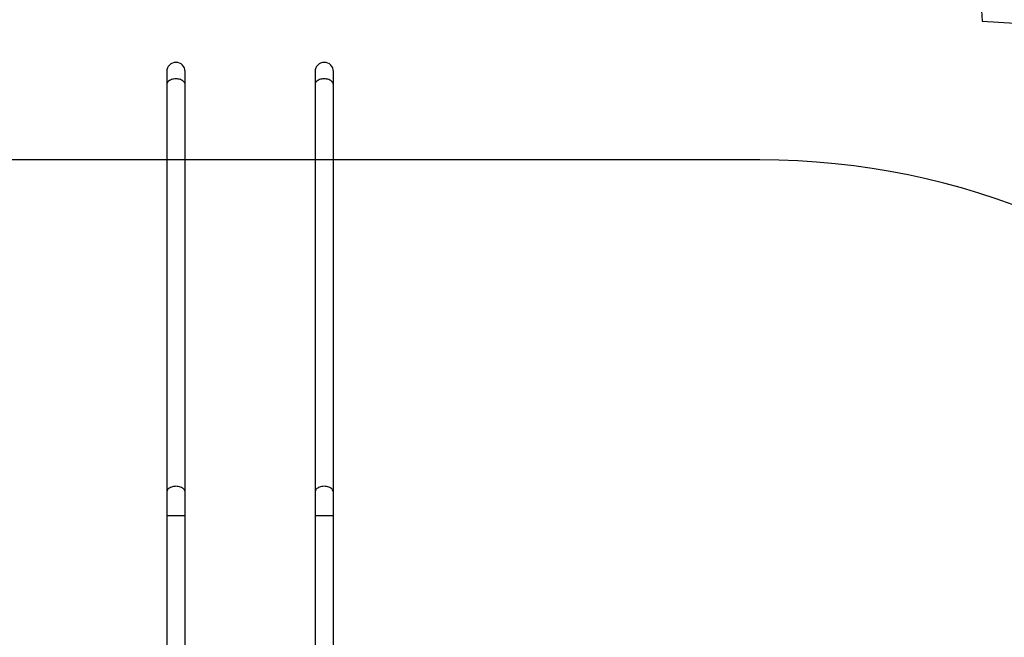
# Model space of a CAD drawing. Units: millimetres. Extents: x 2998 to 4641, y 1544 to 2528.
# Drawn here: x 4005 to 4232, y 1945 to 2087 of the extents above; entities that cross this region are included whole.
import ezdxf

# ---------------------------------------------------------------- set-up
doc = ezdxf.new("R2010")
doc.units = ezdxf.units.MM
doc.header["$LTSCALE"] = 100
doc.header["$PDSIZE"] = -1
doc.layers.add('VP-DIM', color=7, linetype='Continuous')
doc.layers.add('VP-HIC', color=6, linetype='Continuous')
doc.layers.add('VP-EQ', color=7, linetype='Continuous', true_color=0x8a3492)
doc.dimstyles.get("Standard").update_dxf_attribs({"dimtxt": 14, "dimasz": 20, "dimexe": 20, "dimexo": 50, "dimgap": 20, "dimtad": 0, "dimdec": 0, "dimzin": 0, "dimdsep": 46, "dimtxsty": 'Standard', "dimcen": -0.09, "dimadec": 0, "dimazin": 0, "dimtfac": 1, "dimtdec": 4, "dimtofl": 0, "dimtmove": 0, "dimatfit": 3, "dimfxl": 70, "dimfxlon": 1, "dimtolj": 1, "dimtzin": 0, "dimarcsym": 0})

# ---------------------------------------------------------------- blocks, each defined once
blk = doc.blocks.new('*D16')
at = {"layer": 'Defpoints', "color": 0}
for p in [(4221.49, 2375.08), (4221.49, 1895.85), (3774.93, 1822.41)]:
    blk.add_point(p, dxfattribs=at)
at = {"layer": 'VP-DIM', "color": 0, "lineweight": -2}
for p, q in [((3774.93, 2305.08), (3774.93, 2395.08)), ((4221.49, 2305.08), (4221.49, 2395.08)), ((3794.93, 2375.08), (3960.71, 2375.08)), ((4201.49, 2375.08), (4035.71, 2375.08))]:
    blk.add_line(p, q, dxfattribs=at)
at = {"layer": 'VP-DIM', "color": 0}
for points in [[(3794.93, 2378.41), (3794.93, 2371.74), (3774.93, 2375.08)], [(4201.49, 2371.74), (4201.49, 2378.41), (4221.49, 2375.08)]]:
    blk.add_solid(points, dxfattribs=at)
at = {"layer": 'VP-DIM', "color": 0, "insert": (3998.21, 2375.08), "char_height": 14, "attachment_point": 5}
blk.add_mtext('\\A1;450', dxfattribs=at)
blk = doc.blocks.new('*D17')
at = {"layer": 'Defpoints', "color": 0}
for p in [(4075.26, 2077.56), (4152.88, 1713.85), (4525.2, 1713.85)]:
    blk.add_point(p, dxfattribs=at)
at = {"layer": 'VP-DIM', "color": 0, "lineweight": -2}
for p, q in [((4455.2, 2077.56), (4545.2, 2077.56)), ((4525.2, 2057.56), (4525.2, 1933.21)), ((4525.2, 1733.85), (4525.2, 1858.21)), ((4455.2, 1713.85), (4545.2, 1713.85))]:
    blk.add_line(p, q, dxfattribs=at)
at = {"layer": 'VP-DIM', "color": 0}
for points in [[(4528.54, 2057.56), (4521.87, 2057.56), (4525.2, 2077.56)], [(4521.87, 1733.85), (4528.54, 1733.85), (4525.2, 1713.85)]]:
    blk.add_solid(points, dxfattribs=at)
at = {"layer": 'VP-DIM', "color": 0, "insert": (4525.2, 1895.71), "char_height": 14, "attachment_point": 5, "rotation": 90}
blk.add_mtext('\\A1;370', dxfattribs=at)
blk = doc.blocks.new('*D18')
at = {"layer": 'Defpoints', "color": 0}
for p in [(4371.49, 2507.56), (4371.49, 1896.02), (3574.93, 1799.51)]:
    blk.add_point(p, dxfattribs=at)
at = {"layer": 'VP-DIM', "color": 0, "lineweight": -2}
for p, q in [((3574.93, 2437.56), (3574.93, 2527.56)), ((4371.49, 2437.56), (4371.49, 2527.56)), ((3594.93, 2507.56), (3936.88, 2507.56)), ((4351.49, 2507.56), (4009.54, 2507.56))]:
    blk.add_line(p, q, dxfattribs=at)
at = {"layer": 'VP-DIM', "color": 0}
for points in [[(3594.93, 2510.89), (3594.93, 2504.23), (3574.93, 2507.56)], [(4351.49, 2504.23), (4351.49, 2510.89), (4371.49, 2507.56)]]:
    blk.add_solid(points, dxfattribs=at)
at = {"layer": 'VP-DIM', "color": 0, "insert": (3973.21, 2507.56), "char_height": 14, "attachment_point": 5}
blk.add_mtext('\\A1;800', dxfattribs=at)
blk = doc.blocks.new('*D19')
at = {"layer": 'Defpoints', "color": 0}
for p in [(4058.16, 2227.56), (4086.28, 1543.83), (4621.49, 1543.83)]:
    blk.add_point(p, dxfattribs=at)
at = {"layer": 'VP-DIM', "color": 0, "lineweight": -2}
for p, q in [((4551.49, 2227.56), (4641.49, 2227.56)), ((4621.49, 2207.56), (4621.49, 1923.19)), ((4621.49, 1563.83), (4621.49, 1848.19)), ((4551.49, 1543.83), (4641.49, 1543.83))]:
    blk.add_line(p, q, dxfattribs=at)
at = {"layer": 'VP-DIM', "color": 0}
for points in [[(4624.82, 2207.56), (4618.16, 2207.56), (4621.49, 2227.56)], [(4618.16, 1563.83), (4624.82, 1563.83), (4621.49, 1543.83)]]:
    blk.add_solid(points, dxfattribs=at)
at = {"layer": 'VP-DIM', "color": 0, "insert": (4621.49, 1885.69), "char_height": 14, "attachment_point": 5, "rotation": 90}
blk.add_mtext('\\A1;690', dxfattribs=at)
blk = doc.blocks.new('0300s1')
at = {"layer": 'VP-EQ', "color": 0, "linetype": 'Continuous', "lineweight": 25}
for p, q in [((2321.59, 2123.77), (2321.59, 2120.73)), ((2325.83, 2120.73), (2325.83, 2123.77)), ((2355.79, 2123.77), (2355.79, 2120.73)), ((2360.03, 2120.73), (2360.03, 2123.77)), ((2321.59, 2120.73), (2321.59, 2026.77)), ((2325.83, 2026.77), (2325.83, 2120.73)), ((2355.79, 2120.73), (2355.79, 2026.77)), ((2360.03, 2026.77), (2360.03, 2120.73)), ((2321.59, 2026.77), (2321.59, 2021.31)), ((2325.83, 2021.31), (2325.83, 2026.77)), ((2355.79, 2026.77), (2355.79, 2021.31)), ((2360.03, 2021.31), (2360.03, 2026.77)), ((2321.59, 2021.31), (2321.59, 1990.35)), ((2325.83, 2021.31), (2321.59, 2021.31)), ((2325.83, 1990.35), (2325.83, 2021.31)), ((2355.79, 2021.31), (2355.79, 1990.35)), ((2360.03, 2021.31), (2355.79, 2021.31)), ((2360.03, 1990.35), (2360.03, 2021.31))]:
    blk.add_line(p, q, dxfattribs=at)
at = {"layer": 'VP-EQ', "color": 0, "linetype": 'Continuous', "lineweight": 25, "flags": 128}
for points in [[(2325.83, 2120.73), (2325.81, 2120.91), (2325.75, 2121.08), (2325.66, 2121.25), (2325.54, 2121.41), (2325.39, 2121.56), (2325.21, 2121.69), (2325, 2121.81), (2324.77, 2121.91), (2324.52, 2121.99), (2324.25, 2122.05), (2323.98, 2122.08), (2323.71, 2122.09), (2323.43, 2122.08), (2323.16, 2122.05), (2322.89, 2121.99), (2322.65, 2121.91), (2322.42, 2121.81), (2322.21, 2121.69), (2322.02, 2121.56), (2321.87, 2121.41), (2321.75, 2121.25), (2321.66, 2121.08), (2321.6, 2120.91), (2321.59, 2120.73)], [(2360.03, 2120.73), (2360.01, 2120.91), (2359.95, 2121.08), (2359.86, 2121.25), (2359.74, 2121.41), (2359.59, 2121.56), (2359.41, 2121.69), (2359.2, 2121.81), (2358.97, 2121.91), (2358.72, 2121.99), (2358.45, 2122.05), (2358.18, 2122.08), (2357.91, 2122.09), (2357.63, 2122.08), (2357.36, 2122.05), (2357.09, 2121.99), (2356.85, 2121.91), (2356.62, 2121.81), (2356.41, 2121.69), (2356.22, 2121.56), (2356.07, 2121.41), (2355.95, 2121.25), (2355.86, 2121.08), (2355.8, 2120.91), (2355.79, 2120.73)], [(2325.83, 2026.77), (2325.81, 2026.95), (2325.75, 2027.12), (2325.66, 2027.29), (2325.54, 2027.45), (2325.39, 2027.6), (2325.21, 2027.73), (2325, 2027.85), (2324.77, 2027.95), (2324.52, 2028.03), (2324.25, 2028.09), (2323.98, 2028.12), (2323.71, 2028.13), (2323.43, 2028.12), (2323.16, 2028.09), (2322.89, 2028.03), (2322.65, 2027.95), (2322.42, 2027.85), (2322.21, 2027.73), (2322.02, 2027.6), (2321.87, 2027.45), (2321.75, 2027.29), (2321.66, 2027.12), (2321.6, 2026.95), (2321.59, 2026.77)], [(2360.03, 2026.77), (2360.01, 2026.95), (2359.95, 2027.12), (2359.86, 2027.29), (2359.74, 2027.45), (2359.59, 2027.6), (2359.41, 2027.73), (2359.2, 2027.85), (2358.97, 2027.95), (2358.72, 2028.03), (2358.45, 2028.09), (2358.18, 2028.12), (2357.91, 2028.13), (2357.63, 2028.12), (2357.36, 2028.09), (2357.09, 2028.03), (2356.85, 2027.95), (2356.62, 2027.85), (2356.41, 2027.73), (2356.22, 2027.6), (2356.07, 2027.45), (2355.95, 2027.29), (2355.86, 2027.12), (2355.8, 2026.95), (2355.79, 2026.77)]]:
    blk.add_lwpolyline(points, dxfattribs=at)
at = {"layer": 'VP-EQ', "color": 0, "linetype": 'Continuous', "lineweight": 25}
for centre in [(2323.71, 2123.77), (2357.91, 2123.77)]:
    blk.add_arc(centre, 2.12, 0, 180, dxfattribs=at)
blk = doc.blocks.new('0300S1 2D')
at = {"layer": 'VP-EQ', "color": 0}
blk.add_lwpolyline([(3831.25, 1675.86), (3674.93, 1675.86, -0.414214), (3574.93, 1775.86), (3574.93, 1823.16, -0.414214), (3674.93, 1923.16), (3831.26, 1923.16, -0.142252), (3877.4, 2005.99, -0.038877), (3888.94, 2026.22), (3888.94, 2077.56, -0.414214), (4038.94, 2227.56), (4077.38, 2227.56, -0.395828), (4227.08, 2087.03, -0.403333), (4371.49, 1937.13), (4371.49, 1854.9, -0.149857), (4345.71, 1770.83), (4345.71, 1713.8, -0.414295), (4175.67, 1543.8), (3996.9, 1543.85, -0.349563)], format="xyb", close=True, dxfattribs=at)
blk.add_blockref('0300s1', (1717.36, -48.33), dxfattribs=at)

msp = doc.modelspace()

# ---------------------------------------------------------------- linework, layer by layer
at = {"layer": 'VP-HIC', "color": 4}
msp.add_lwpolyline([(4345.71, 1770.83), (4345.71, 1885.07, 0.414132), (4175.76, 2055.07), (3997, 2055.12, 0.197555), (3877.4, 2005.99, -0.038877), (3888.94, 2026.22), (3888.94, 2077.56, -0.414214), (4038.94, 2227.56), (4077.38, 2227.56, -0.395828), (4227.08, 2087.03, -0.403333), (4371.49, 1937.13), (4371.49, 1854.9, -0.149857)], format="xyb", close=True, dxfattribs=at)
at = {"layer": 'VP-HIC', "color": 6}
msp.add_lwpolyline([(3826.95, 1885.12), (3826.95, 1713.85, 0.414132), (3996.9, 1543.85), (4175.67, 1543.8, 0.414295), (4345.71, 1713.8), (4345.71, 1885.07, 0.414132), (4175.76, 2055.07), (3997, 2055.12, 0.414295)], format="xyb", close=True, dxfattribs=at)

# ---------------------------------------------------------------- block references
at = {"layer": 'VP-EQ', "color": 0}
msp.add_blockref('0300S1 2D', (0, 0), dxfattribs=at)

# ---------------------------------------------------------------- dimensions: what is measured, and where the dimension line sits
at = {"layer": 'VP-DIM', "color": 0}
for base, p1, p2, text, picture, middle in [((4371.49, 2507.56), (3574.93, 1799.51), (4371.49, 1896.02), '800', '*D18', (3973.21, 2507.56)), ((4221.49, 2375.08), (3774.93, 1822.41), (4221.49, 1895.85), '450', '*D16', (3998.21, 2375.08))]:
    dim = msp.add_linear_dim(base=base, p1=p1, p2=p2, text=text, dimstyle='Standard', dxfattribs=at)
    dim.commit()
    dim.dimension.update_dxf_attribs({"geometry": picture, "text_midpoint": middle})
for base, p1, p2, text, picture, middle in [((4621.49, 1543.83), (4058.16, 2227.56), (4086.28, 1543.83), '690', '*D19', (4621.49, 1885.69)), ((4525.2, 1713.85), (4075.26, 2077.56), (4152.88, 1713.85), '370', '*D17', (4525.2, 1895.71))]:
    dim = msp.add_linear_dim(base=base, p1=p1, p2=p2, angle=90, text=text, dimstyle='Standard', dxfattribs=at)
    dim.commit()
    dim.dimension.update_dxf_attribs({"geometry": picture, "text_midpoint": middle})

doc.saveas('drawing.dxf')
